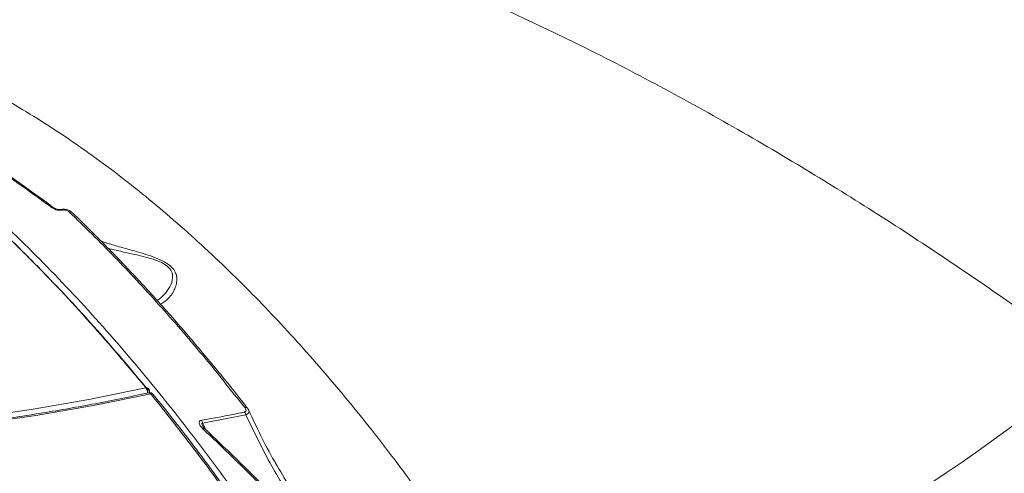
# Model space of a CAD drawing. Units: millimetres. Extents: x 683 to 19636, y -1395 to 11717.
# Drawn here: x 14031 to 14241, y 2096 to 2193 of the extents above; entities that cross this region are included whole.
import ezdxf

# ---------------------------------------------------------------- set-up
doc = ezdxf.new("R2010")
doc.units = ezdxf.units.MM
doc.layers.add('DiKom', color=7, linetype='Continuous')

msp = doc.modelspace()

# ---------------------------------------------------------------- linework, layer by layer
at = {"layer": 'DiKom', "color": 7, "linetype": 'Continuous', "lineweight": 15}
for p, q in [((14058.53, 2112.88), (14058.31, 2113.16)), ((14079.06, 2108.15), (14069.81, 2106.38)), ((14069.81, 2106.38), (14070.51, 2104.98))]:
    msp.add_line(p, q, dxfattribs=at)
at = {"layer": 'DiKom', "color": 7, "linetype": 'Continuous', "lineweight": 15, "flags": 128}
for points in [[(13788.44, 2136.48), (13801.35, 2131.89), (13814.32, 2127.64), (13827.31, 2123.74), (13840.34, 2120.18), (13853.38, 2116.97), (13866.44, 2114.11), (13879.5, 2111.6), (13892.54, 2109.45), (13905.58, 2107.65), (13918.59, 2106.2), (13931.57, 2105.12), (13944.5, 2104.39), (13957.39, 2104.02), (13970.22, 2104), (13982.98, 2104.35), (13995.67, 2105.05), (14008.28, 2106.12), (14020.79, 2107.54), (14033.21, 2109.31), (14045.52, 2111.44), (14057.71, 2113.93)], [(14058.75, 2112.65), (14046.52, 2110.15), (14034.18, 2108.02), (14021.72, 2106.23), (14009.17, 2104.81), (13996.53, 2103.75), (13983.8, 2103.04), (13971, 2102.69), (13958.13, 2102.7), (13945.21, 2103.08), (13932.23, 2103.81), (13919.21, 2104.9), (13906.16, 2106.35), (13893.09, 2108.15), (13880, 2110.31), (13866.9, 2112.83), (13853.81, 2115.7), (13840.73, 2118.92), (13827.66, 2122.49), (13814.62, 2126.4), (13801.62, 2130.66), (13788.67, 2135.27)], [(14058.29, 2112.88), (14058.31, 2112.88), (14058.32, 2112.88)]]:
    msp.add_lwpolyline(points, dxfattribs=at)
at = {"layer": 'DiKom', "color": 7, "linetype": 'Continuous', "lineweight": 15}
for centre, radius, start, end in [((14037.88, 2152.05), 0.451, 55.8507, 116.992), ((14039.5, 2151.76), 0.368, 34.8189, 95.0467), ((14041.56, 2151.03), 0.564, 49.2092, 109.1338), ((13985.83, 2454.16), 433.03, 291.4609, 309.0869), ((14057.88, 2113.44), 0.518, 46.1219, 109.0369), ((14056.37, 2112.93), 1.67, 356.134, 36.5756), ((14057.46, 2113.18), 1, 5.8615, 39.249), ((14058.5, 2111.9), 1, 39.0289, 102.3708), ((14058.32, 2112.36), 0.518, 33.0389, 89.7512), ((14057.46, 2113.18), 1, 343.6492, 5.8615), ((14058.92, 2112.18), 0.496, 43.2565, 110.4505), ((14079.06, 2109.21), 0.521, 45.9302, 111.2808), ((14077.47, 2107.81), 1.63, 11.8856, 34.3946), ((14068.23, 2106.08), 1.61, 10.4952, 33.2832), ((14070.05, 2104.9), 0.386, 55.6737, 123.8213)]:
    msp.add_arc(centre, radius, start, end, dxfattribs=at)
for points, knots in [([(14358.36, 2138.28), (14354.91, 2141.25), (14345.61, 2149.26), (14330.26, 2161.9), (14312.32, 2176.02), (14294.07, 2189.67), (14275.58, 2202.79), (14256.89, 2215.33), (14238.43, 2227.01), (14220.25, 2237.8), (14202.39, 2247.72), (14184.58, 2256.91), (14166.87, 2265.32), (14149.33, 2272.89), (14132.35, 2279.46), (14115.97, 2285.03), (14100.22, 2289.63), (14084.84, 2293.33), (14069.92, 2296.07), (14055.5, 2297.82), (14041.91, 2298.55), (14029.18, 2298.27), (14017.3, 2297.04), (14006.13, 2294.79), (13996.84, 2292.05), (13991.64, 2289.63), (13989.61, 2288.68)], [0, 0, 0, 0, 0.025071, 0.067541, 0.110043, 0.152514, 0.196217, 0.239957, 0.28366, 0.32613, 0.368633, 0.411103, 0.454807, 0.498546, 0.54225, 0.58472, 0.627222, 0.669692, 0.713395, 0.757134, 0.800836, 0.843306, 0.885809, 0.928279, 0.971982, 1, 1, 1, 1]), ([(14358.8, 2138.65), (14357.59, 2139.7), (14353.48, 2143.29), (14346.4, 2149.29), (14337.56, 2156.64), (14328.7, 2163.83), (14319.83, 2170.85), (14310.95, 2177.72), (14302.07, 2184.42), (14293.18, 2190.96), (14284.27, 2197.34), (14275.34, 2203.57), (14266.39, 2209.64), (14257.42, 2215.57), (14248.43, 2221.34), (14239.42, 2226.95), (14230.42, 2232.4), (14221.46, 2237.64), (14212.59, 2242.67), (14203.79, 2247.49), (14195.06, 2252.1), (14186.41, 2256.5), (14177.82, 2260.69), (14169.3, 2264.67), (14160.84, 2268.45), (14152.44, 2272.03), (14144.1, 2275.4), (14135.82, 2278.57), (14127.62, 2281.52), (14119.54, 2284.25), (14111.6, 2286.74), (14103.81, 2288.99), (14096.17, 2291.01), (14088.67, 2292.79), (14081.32, 2294.33), (14074.11, 2295.65), (14067.04, 2296.72), (14060.1, 2297.57), (14053.3, 2298.18), (14046.64, 2298.55), (14040.12, 2298.69), (14033.77, 2298.6), (14027.62, 2298.26), (14021.67, 2297.69), (14015.94, 2296.88), (14010.41, 2295.84), (14005.08, 2294.56), (13999.95, 2293.05), (13995.04, 2291.28), (13991.64, 2289.91), (13989.94, 2289.07), (13989.75, 2288.98)], [0, 0, 0, 0, 0.00878, 0.030012, 0.05125, 0.072388, 0.093428, 0.114394, 0.135311, 0.156203, 0.177093, 0.198, 0.218945, 0.239953, 0.261046, 0.282249, 0.303499, 0.324676, 0.34575, 0.366742, 0.387679, 0.408583, 0.429478, 0.450387, 0.471327, 0.492322, 0.513396, 0.534572, 0.555835, 0.577068, 0.598184, 0.619212, 0.640178, 0.661104, 0.682014, 0.702932, 0.723875, 0.744864, 0.765924, 0.787078, 0.808337, 0.829592, 0.850743, 0.871795, 0.89277, 0.913691, 0.934578, 0.955455, 0.976343, 0.997258, 1, 1, 1, 1]), ([(14257.85, 2121.06), (14252.82, 2124.72), (14242.75, 2132.03), (14227.52, 2142.44), (14212.23, 2152.41), (14196.38, 2162.21), (14180.06, 2171.72), (14163.34, 2180.83), (14146.65, 2189.29), (14130.05, 2197.03), (14113.6, 2204.02), (14097.85, 2210.03), (14082.82, 2215.09), (14068.53, 2219.25), (14054.58, 2222.64), (14041.05, 2225.21), (14027.99, 2226.93), (14015.42, 2227.77), (14003.43, 2227.7), (13992.02, 2226.67), (13981.4, 2224.67), (13971.78, 2221.78), (13963.28, 2217.98), (13957.42, 2214.73), (13954.61, 2212.45), (13954.02, 2211.97)], [0, 0, 0, 0, 0.040753, 0.081506, 0.122665, 0.163824, 0.209324, 0.254859, 0.300359, 0.347199, 0.394079, 0.440919, 0.484988, 0.529089, 0.573158, 0.618497, 0.663874, 0.709213, 0.756193, 0.803173, 0.850828, 0.898482, 0.94324, 0.988034, 1, 1, 1, 1]), ([(14057.71, 2113.93), (14055.31, 2116.81), (14048.81, 2124.64), (14037.94, 2136.6), (14025.04, 2149.48), (14011.9, 2161.27), (13998.59, 2171.93), (13985.15, 2181.4), (13971.64, 2189.65), (13958.07, 2196.65), (13944.48, 2202.37), (13931.56, 2206.73), (13923.23, 2208.56), (13919.4, 2209.4)], [0, 0, 0, 0, 0.0557499, 0.1513304, 0.2472123, 0.3432476, 0.4392824, 0.5351637, 0.6307442, 0.7263256, 0.8222076, 0.9182425, 1, 1, 1, 1]), ([(13922.52, 2209.5), (13926.79, 2208.48), (13935.57, 2206.39), (13948.94, 2201.64), (13962.53, 2195.66), (13976.09, 2188.4), (13989.59, 2179.9), (14003, 2170.17), (14016.28, 2159.27), (14029.38, 2147.24), (14042.22, 2134.15), (14054.19, 2120.67), (14065.31, 2106.98), (14075.63, 2093.25), (14085.69, 2078.8), (14095.45, 2063.7), (14104.82, 2048.08), (14113.78, 2031.98), (14121.45, 2017.21), (14126.05, 2007.66), (14127.93, 2003.76)], [0, 0, 0, 0, 0.057486, 0.1181, 0.178617, 0.238944, 0.299272, 0.359789, 0.420403, 0.481018, 0.541535, 0.601863, 0.65374, 0.705894, 0.758108, 0.810322, 0.862476, 0.913644, 0.964812, 1, 1, 1, 1]), ([(13989.77, 2191.46), (13991.16, 2191.13), (13996.8, 2189.77), (14006.47, 2186.14), (14018.73, 2180.65), (14030.69, 2174.08), (14042.69, 2166.37), (14054.69, 2157.47), (14066.64, 2147.4), (14078.23, 2136.45), (14089.42, 2124.7), (14100.21, 2112.25), (14110.83, 2098.83), (14121.24, 2084.44), (14131.43, 2069.17), (14137.92, 2058.35), (14141.16, 2052.95)], [0, 0, 0, 0, 0.025811, 0.10483, 0.179047, 0.253323, 0.32754, 0.40392, 0.480363, 0.556744, 0.629619, 0.702547, 0.775422, 0.850263, 0.925159, 1, 1, 1, 1]), ([(14037.68, 2152.45), (14037.24, 2152.77), (14035.03, 2154.4), (14029.29, 2158.53), (14020.47, 2164.61), (14012.04, 2170.06), (14007.14, 2173.05), (14005.76, 2173.89)], [0, 0, 0, 0, 0.041374, 0.206874, 0.538153, 0.869437, 1, 1, 1, 1]), ([(14038.13, 2152.41), (14036, 2153.97), (14031.3, 2157.41), (14024.07, 2162.42), (14016.45, 2167.47), (14010.49, 2171.27), (14007.08, 2173.3), (14006.19, 2173.83)], [0, 0, 0, 0, 0.199887, 0.43958, 0.678316, 0.916136, 1, 1, 1, 1]), ([(14003.77, 2167.56), (14004.17, 2167.26), (14008.16, 2164.27), (14015.78, 2157.75), (14026.58, 2147.96), (14037.35, 2137.17), (14047.95, 2125.72), (14054.84, 2117.48), (14058.28, 2113.36)], [0, 0, 0, 0, 0.021178, 0.211511, 0.408524, 0.605756, 0.802986, 1, 1, 1, 1]), ([(14039.8, 2151.98), (14039.64, 2151.96), (14039.3, 2151.92), (14038.74, 2151.99), (14038.16, 2152.16), (14037.85, 2152.35), (14037.68, 2152.45)], [0, 0, 0, 0, 0.232204, 0.464013, 0.714002, 1, 1, 1, 1]), ([(14039.47, 2152.13), (14039.43, 2152.13), (14039.33, 2152.11), (14039.12, 2152.11), (14038.85, 2152.14), (14038.54, 2152.22), (14038.3, 2152.32), (14038.16, 2152.4), (14038.13, 2152.43), (14038.13, 2152.43)], [0, 0, 0, 0, 0.1124977, 0.2425779, 0.4202293, 0.6297811, 0.8318823, 0.9903094, 1, 1, 1, 1]), ([(14041.91, 2151.46), (14041.81, 2151.55), (14041.53, 2151.8), (14040.91, 2152.06), (14040.16, 2152.22), (14039.68, 2152.15), (14039.48, 2152.12)], [0, 0, 0, 0, 0.17132, 0.44626, 0.758587, 1, 1, 1, 1]), ([(14041.37, 2151.57), (14041.33, 2151.6), (14041.21, 2151.7), (14040.93, 2151.85), (14040.54, 2151.97), (14040.15, 2152.02), (14039.92, 2151.99), (14039.8, 2151.98)], [0, 0, 0, 0, 0.104417, 0.345423, 0.576004, 0.787768, 1, 1, 1, 1]), ([(14078.87, 2109.69), (14075.85, 2113.49), (14069.81, 2121.09), (14060.51, 2131.82), (14051.04, 2142.07), (14044.59, 2148.4), (14041.37, 2151.57)], [0, 0, 0, 0, 0.249121, 0.498246, 0.749121, 1, 1, 1, 1]), ([(14070.25, 2120.91), (14069.26, 2122.11), (14066.26, 2125.73), (14061.17, 2131.51), (14054.99, 2138.29), (14048.74, 2144.76), (14044.38, 2149.15), (14042.09, 2151.3), (14041.92, 2151.46)], [0, 0, 0, 0, 0.107577, 0.326496, 0.545316, 0.763954, 0.98257, 1, 1, 1, 1]), ([(14048.12, 2145.34), (14048.71, 2145.14), (14050.19, 2144.65), (14052.73, 2143.95), (14055.34, 2143.21), (14057.7, 2142.51), (14059.79, 2141.8), (14061.79, 2140.92), (14063.27, 2139.82), (14064.02, 2138.74), (14064.31, 2137.76), (14064.34, 2136.73), (14064.12, 2135.67), (14063.5, 2134.25), (14062.45, 2132.8), (14061.36, 2132.15), (14060.83, 2131.84)], [0, 0, 0, 0, 0.051317, 0.129219, 0.207062, 0.262113, 0.318146, 0.376676, 0.435753, 0.487252, 0.535262, 0.584455, 0.654576, 0.724773, 0.868707, 1, 1, 1, 1]), ([(14060.13, 2132.6), (14060.64, 2133.01), (14061.64, 2133.82), (14062.9, 2135.48), (14063.51, 2137.19), (14063.35, 2138.7), (14062.6, 2139.79), (14061.71, 2140.41), (14060.61, 2140.97), (14059.21, 2141.5), (14057.11, 2142.08), (14053.89, 2142.82), (14051.35, 2143.34), (14049.68, 2143.76), (14049.66, 2143.77)], [0, 0, 0, 0, 0.142927, 0.283815, 0.42397, 0.504893, 0.55961, 0.613883, 0.62266, 0.685916, 0.755496, 0.825326, 0.997972, 1, 1, 1, 1]), ([(14058.29, 2112.88), (14056.34, 2112.46), (14050.7, 2111.25), (14041.29, 2109.46), (14030.02, 2107.63), (14018.66, 2106.09), (14007.22, 2104.85), (13995.7, 2103.91), (13984.12, 2103.26), (13972.47, 2102.91), (13960.77, 2102.86), (13949.02, 2103.11), (13937.22, 2103.66), (13925.39, 2104.51), (13913.53, 2105.65), (13901.64, 2107.09), (13889.73, 2108.82), (13877.81, 2110.85), (13865.89, 2113.18), (13853.97, 2115.8), (13842.06, 2118.7), (13830.17, 2121.9), (13818.29, 2125.39), (13806.44, 2129.16), (13796.53, 2132.56), (13790.57, 2134.73), (13788.53, 2135.48)], [0, 0, 0, 0, 0.022816, 0.066219, 0.109621, 0.153023, 0.196423, 0.239823, 0.283223, 0.326621, 0.370019, 0.413416, 0.456812, 0.500208, 0.543604, 0.586998, 0.630392, 0.673785, 0.717178, 0.76057, 0.803962, 0.847353, 0.890744, 0.934135, 0.977525, 1, 1, 1, 1]), ([(14079.42, 2109.58), (14079.37, 2109.64), (14077.37, 2112.26), (14074.32, 2116.06), (14071.28, 2119.69), (14070.25, 2120.91)], [0, 0, 0, 0, 0.014565, 0.667786, 1, 1, 1, 1]), ([(14092.5, 1410.23), (14094.65, 1411.78), (14100.44, 1415.96), (14109.52, 1423.76), (14119.58, 1433.87), (14129.22, 1445.23), (14138.39, 1457.82), (14147.06, 1471.65), (14155.03, 1486.39), (14162.29, 1501.98), (14168.84, 1518.34), (14174.8, 1535.72), (14180.11, 1554.11), (14184.74, 1573.47), (14188.58, 1593.38), (14191.65, 1613.74), (14193.96, 1634.48), (14195.56, 1655.93), (14196.4, 1678.05), (14196.47, 1700.76), (14195.76, 1723.32), (14194.34, 1745.61), (14192.27, 1767.57), (14189.5, 1789.81), (14186.01, 1812.29), (14181.79, 1834.92), (14176.88, 1857.52), (14171.27, 1880.02), (14164.97, 1902.35), (14157.97, 1924.57), (14150.25, 1946.61), (14141.82, 1968.39), (14132.86, 1989.41), (14123.43, 2009.63), (14113.58, 2029.02), (14103.13, 2047.88), (14092.11, 2066.13), (14080.54, 2083.68), (14069.41, 2099.21), (14062.02, 2108.53), (14058.75, 2112.65)], [0, 0, 0, 0, 0.015651, 0.042168, 0.068704, 0.09522, 0.122506, 0.149815, 0.1771, 0.203617, 0.230153, 0.256669, 0.283955, 0.311264, 0.33855, 0.365066, 0.391602, 0.418118, 0.445404, 0.472712, 0.499999, 0.52556, 0.55114, 0.576701, 0.602949, 0.629218, 0.655466, 0.681983, 0.708519, 0.735035, 0.762321, 0.78963, 0.816916, 0.843432, 0.869968, 0.896484, 0.923771, 0.951079, 0.978366, 1, 1, 1, 1]), ([(14093.52, 1410.91), (14093.95, 1411.21), (14096.22, 1412.77), (14100.24, 1415.88), (14105.55, 1420.25), (14110.72, 1424.92), (14115.75, 1429.84), (14120.65, 1435.03), (14125.41, 1440.48), (14130.03, 1446.19), (14134.52, 1452.17), (14138.88, 1458.41), (14143.1, 1464.93), (14147.2, 1471.71), (14151.17, 1478.77), (14155, 1486.09), (14158.7, 1493.66), (14162.23, 1501.44), (14165.58, 1509.42), (14168.77, 1517.58), (14171.79, 1525.93), (14174.64, 1534.47), (14177.32, 1543.21), (14179.83, 1552.14), (14182.18, 1561.28), (14184.36, 1570.61), (14186.38, 1580.16), (14188.23, 1589.9), (14189.92, 1599.83), (14191.42, 1609.9), (14192.74, 1620.07), (14193.88, 1630.33), (14194.83, 1640.69), (14195.6, 1651.14), (14196.19, 1661.7), (14196.6, 1672.37), (14196.82, 1683.14), (14196.87, 1694.02), (14196.73, 1705.02), (14196.41, 1716.14), (14195.91, 1727.36), (14195.22, 1738.62), (14194.36, 1749.89), (14193.32, 1761.15), (14192.11, 1772.42), (14190.72, 1783.68), (14189.15, 1794.95), (14187.41, 1806.23), (14185.49, 1817.5), (14183.39, 1828.78), (14181.12, 1840.06), (14178.67, 1851.34), (14176.05, 1862.62), (14173.26, 1873.85), (14170.31, 1885.01), (14167.2, 1896.07), (14163.95, 1907.03), (14160.55, 1917.89), (14156.99, 1928.65), (14153.28, 1939.31), (14149.42, 1949.87), (14145.41, 1960.33), (14141.25, 1970.68), (14136.94, 1980.94), (14132.47, 1991.09), (14127.87, 2001.11), (14123.15, 2010.97), (14118.31, 2020.64), (14113.36, 2030.12), (14108.3, 2039.41), (14103.13, 2048.5), (14097.86, 2057.41), (14092.47, 2066.12), (14086.97, 2074.64), (14081.37, 2082.96), (14075.66, 2091.1), (14069.83, 2099.03), (14064.37, 2106.19), (14060.82, 2110.59), (14059.27, 2112.51)], [0, 0, 0, 0, 0.0030782, 0.0163407, 0.0296133, 0.042823, 0.055974, 0.0690815, 0.0821601, 0.0952246, 0.1082897, 0.1213667, 0.1344689, 0.1476107, 0.1608066, 0.1740716, 0.1873726, 0.2006227, 0.213806, 0.2269393, 0.2400371, 0.2531138, 0.2661847, 0.2792628, 0.2923598, 0.3054906, 0.3186699, 0.3319123, 0.3452118, 0.3584902, 0.3716913, 0.384836, 0.3979409, 0.4110198, 0.4240879, 0.4371602, 0.4502466, 0.4633626, 0.4765217, 0.48974, 0.5030271, 0.5163122, 0.5295078, 0.5426614, 0.5557839, 0.5688849, 0.5819759, 0.5950675, 0.6081679, 0.6212866, 0.6344339, 0.6476204, 0.6608571, 0.6741091, 0.6873212, 0.700489, 0.7136222, 0.7267315, 0.7398274, 0.7529209, 0.7660212, 0.7791362, 0.7922769, 0.8054535, 0.8186768, 0.8319341, 0.845166, 0.8583478, 0.8714923, 0.8846099, 0.8977121, 0.9108082, 0.9239091, 0.9370216, 0.9501566, 0.9633241, 0.9765346, 0.9897904, 1, 1, 1, 1]), ([(14078.81, 2108.73), (14078.86, 2108.75), (14078.97, 2108.78), (14079.09, 2108.89), (14079.14, 2109.05), (14079.11, 2109.33), (14078.97, 2109.54), (14078.87, 2109.69)], [0, 0, 0, 0, 0.121245, 0.252392, 0.41159, 0.599322, 1, 1, 1, 1]), ([(14079.71, 2109.08), (14079.69, 2109.14), (14079.61, 2109.33), (14079.49, 2109.48), (14079.4, 2109.57)], [0, 0, 0, 0, 0.357001, 1, 1, 1, 1]), ([(14069.58, 2106.97), (14070.14, 2107.07), (14072.97, 2107.57), (14076.05, 2108.16), (14078.55, 2108.68), (14078.81, 2108.73)], [0, 0, 0, 0, 0.183181, 0.915883, 1, 1, 1, 1]), ([(14079.72, 2109.07), (14079.73, 2109.05), (14079.83, 2108.92), (14079.77, 2108.65), (14079.51, 2108.34), (14079.2, 2108.2), (14079.06, 2108.15)], [0, 0, 0, 0, 0.045648, 0.424352, 0.748703, 1, 1, 1, 1]), ([(14121.38, 2058.77), (14120.79, 2059.03), (14118.51, 2060.03), (14114.67, 2062.24), (14110.03, 2065.61), (14105.48, 2069.57), (14101.05, 2074.06), (14095.76, 2080.21), (14090.01, 2088.09), (14084.06, 2097.81), (14080.72, 2104.7), (14079.06, 2108.15)], [0, 0, 0, 0, 0.031072, 0.119839, 0.208955, 0.297929, 0.396823, 0.495744, 0.663633, 0.831971, 1, 1, 1, 1]), ([(14085.45, 2097.79), (14085.37, 2097.93), (14084.22, 2099.89), (14082.26, 2103.63), (14080.53, 2107.31), (14079.7, 2109.06)], [0, 0, 0, 0, 0.0391012, 0.5418558, 1, 1, 1, 1]), ([(14069.84, 2105.22), (14069.6, 2105.48), (14069.26, 2105.85), (14069.08, 2106.35), (14069.09, 2106.65), (14069.25, 2106.85), (14069.42, 2106.94), (14069.54, 2106.96), (14069.58, 2106.97)], [0, 0, 0, 0, 0.403035, 0.573311, 0.745177, 0.853362, 0.961759, 1, 1, 1, 1]), ([(14069.81, 2106.38), (14069.8, 2106.38), (14069.77, 2106.39), (14069.73, 2106.39), (14069.71, 2106.38), (14069.68, 2106.36), (14069.67, 2106.33), (14069.66, 2106.22), (14069.72, 2106.01), (14069.81, 2105.83), (14069.85, 2105.74)], [0, 0, 0, 0, 0.0523768, 0.1063282, 0.1607905, 0.1776885, 0.2359199, 0.3137926, 0.6223469, 1, 1, 1, 1]), ([(14112.54, 2060.78), (14112.12, 2061.26), (14110.03, 2063.63), (14104.58, 2069.72), (14096.11, 2078.9), (14086.62, 2088.75), (14077.86, 2097.53), (14072.51, 2102.66), (14069.84, 2105.22)], [0, 0, 0, 0, 0.029988, 0.149946, 0.390054, 0.630163, 0.815081, 1, 1, 1, 1]), ([(14070.27, 2105.23), (14070.23, 2105.27), (14070.08, 2105.4), (14069.93, 2105.59), (14069.88, 2105.69), (14069.86, 2105.73)], [0, 0, 0, 0, 0.223018, 0.744068, 1, 1, 1, 1]), ([(14112.97, 2060.85), (14111.12, 2062.94), (14106.82, 2067.8), (14100, 2075.22), (14092.52, 2083.14), (14084.97, 2090.88), (14077.55, 2098.26), (14072.63, 2102.96), (14070.27, 2105.22)], [0, 0, 0, 0, 0.133045, 0.308369, 0.483984, 0.660083, 0.836857, 1, 1, 1, 1]), ([(14085.44, 2097.83), (14086.4, 2096.15), (14088.67, 2092.17), (14092.69, 2086.19), (14097.15, 2080.16), (14100.36, 2076.59), (14101.83, 2074.95)], [0, 0, 0, 0, 0.2034837, 0.4832354, 0.7629551, 1, 1, 1, 1])]:
    msp.add_open_spline(points, degree=3, knots=knots, dxfattribs=at)

doc.saveas('drawing.dxf')
